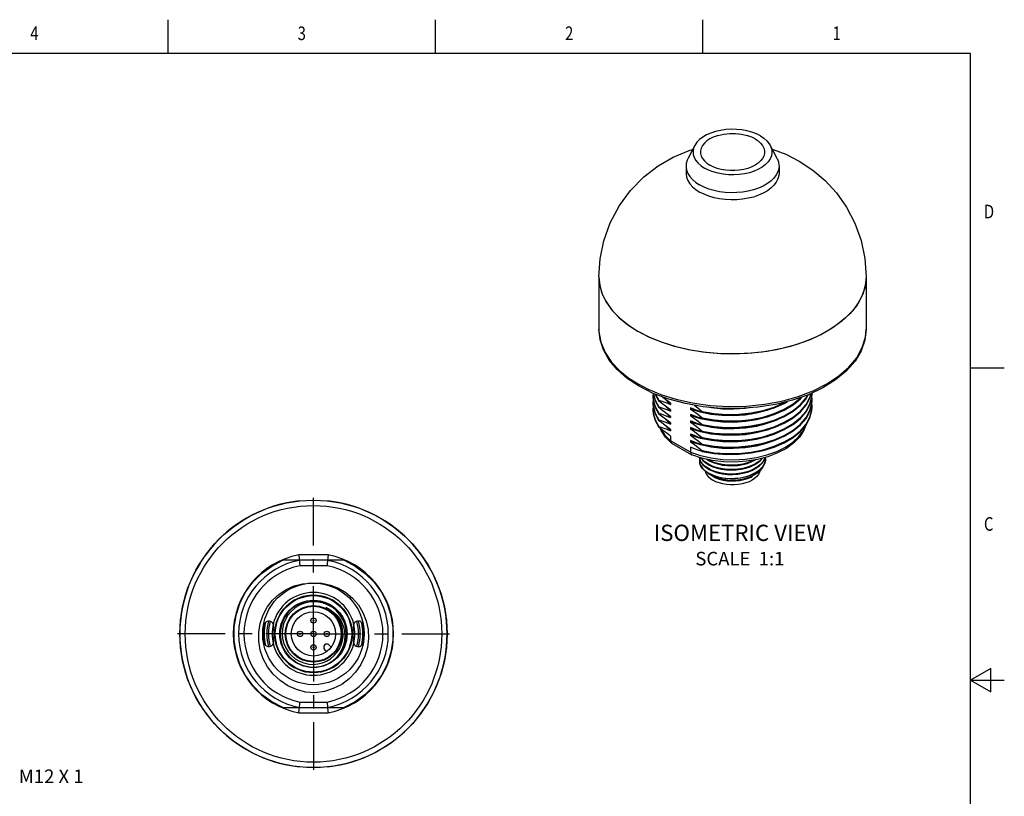
# Model space of a CAD drawing. Units: inches. Extents: x 0.4 to 16.6, y 0.6 to 10.4.
# Drawn here: x 9.4 to 16.6, y 4.6 to 10.4 of the extents above; entities that cross this region are included whole.
import ezdxf
from ezdxf.enums import TextEntityAlignment as Align

# ---------------------------------------------------------------- set-up
doc = ezdxf.new("R2010")
doc.units = ezdxf.units.IN
doc.header["$LTSCALE"] = 0.935
doc.header["$MEASUREMENT"] = 0
doc.linetypes.add('CENTER', pattern=[0.6, 0.375, -0.075, 0.075, -0.075])
doc.layers.get('0').update_dxf_attribs({"linetype": 'CONTINUOUS'})
doc.layers.add('02___PRT_ALL_AXES', color=7, linetype='CONTINUOUS')
doc.layers.add('NOTES', color=7, linetype='CONTINUOUS')

msp = doc.modelspace()

# ---------------------------------------------------------------- linework, layer by layer
at = {"color": 2, "linetype": 'CONTINUOUS'}
for p, q in [((10.47, 10.112), (10.47, 10.362)), ((12.44, 10.112), (12.44, 10.362)), ((14.41, 10.112), (14.41, 10.362)), ((16.38, 10.112), (0.62, 10.112)), ((16.38, 0.887), (16.38, 10.112)), ((16.38, 7.7995), (16.63, 7.7995)), ((16.53, 5.5861), (16.38, 5.4995)), ((16.53, 5.4129), (16.53, 5.5861)), ((16.38, 5.4995), (16.63, 5.4995)), ((16.38, 5.4995), (16.53, 5.4129))]:
    msp.add_line(p, q, dxfattribs=at)
at = {"color": 9, "linetype": 'CONTINUOUS'}
for p, q in [((15.6121, 8.0831), (15.6121, 8.0831)), ((14.0992, 7.6038), (14.2098, 7.5687)), ((14.3184, 7.1769), (14.1718, 7.2615)), ((11.6486, 6.4211), (11.4339, 6.4211)), ((11.6411, 6.3424), (11.4413, 6.3424)), ((11.4413, 5.3385), (11.6411, 5.3385)), ((11.4339, 5.2597), (11.6486, 5.2597))]:
    msp.add_line(p, q, dxfattribs=at)
at = {"color": 7, "linetype": 'CONTINUOUS'}
for p, q in [((14.1718, 7.2966), (14.1718, 7.2615)), ((14.1784, 7.2447), (14.1807, 7.2431)), ((14.3258, 7.1593), (14.1807, 7.2431)), ((14.3184, 7.2149), (14.3184, 7.1769)), ((14.3258, 7.1593), (14.3272, 7.1586)), ((14.3836, 7.1179), (14.3858, 7.0996)), ((14.438, 7.1265), (14.4551, 7.1155)), ((14.4551, 7.1187), (14.4456, 7.1248)), ((14.4842, 7.1051), (14.4551, 7.1187)), ((14.8702, 7.1158), (14.8721, 7.134)), ((14.4303, 7.0993), (14.4551, 7.0833)), ((14.4303, 7.0672), (14.4551, 7.0512)), ((14.4842, 7.073), (14.4551, 7.0865)), ((14.4827, 7.0414), (14.4551, 7.0544)), ((14.8097, 7.0361), (14.8322, 7.0538)), ((14.4958, 6.9946), (14.4693, 7.0077)), ((14.4693, 7.0077), (14.4693, 7.0077)), ((14.4802, 7.0013), (14.4802, 7.0013)), ((11.4339, 6.4211), (11.4368, 6.3893)), ((11.4368, 6.3893), (11.4413, 6.3424)), ((11.6486, 6.4211), (11.6448, 6.3798)), ((11.6449, 6.3818), (11.4375, 6.3818)), ((11.6723, 5.7428), (11.6568, 5.7583)), ((11.6234, 5.7249), (11.6388, 5.7095)), ((11.4339, 5.2597), (11.4377, 5.301)), ((11.4375, 5.2991), (11.6449, 5.2991)), ((11.6411, 5.3385), (11.6451, 5.2972))]:
    msp.add_line(p, q, dxfattribs=at)
at = {"color": 9, "linetype": 'CONTINUOUS'}
for points in [[(13.6436, 8.0831), (13.6441, 8.0655), (13.6573, 7.9886), (13.6887, 7.9131), (13.7368, 7.8418), (13.7976, 7.778), (13.865, 7.724), (13.9319, 7.6813)], [(14.2098, 7.5687), (14.3333, 7.5409), (14.464, 7.5228), (14.5972, 7.5151), (14.7308, 7.518), (14.8626, 7.5313), (14.9902, 7.5548), (15.111, 7.588), (15.2229, 7.6305), (15.3238, 7.6813), (15.4118, 7.7395), (15.4853, 7.8041), (15.5429, 7.8738), (15.5837, 7.9475), (15.6067, 8.0236), (15.6121, 8.0831)], [(13.9319, 7.6813), (14.0058, 7.6427), (14.0992, 7.6038)], [(14.0991, 7.3506), (14.0996, 7.3495), (14.1298, 7.3039), (14.1718, 7.2615)], [(14.3184, 7.1769), (14.3918, 7.1527), (14.4707, 7.1352), (14.5533, 7.1249), (14.6377, 7.122), (14.7219, 7.1266), (14.8038, 7.1386), (14.8816, 7.1577), (14.9534, 7.1834), (15.0176, 7.2152), (15.0726, 7.2522), (15.1172, 7.2937), (15.1502, 7.3386), (15.1658, 7.3742)]]:
    msp.add_lwpolyline(points, dxfattribs=at)
at = {"color": 7, "linetype": 'CONTINUOUS'}
for points in [[(13.9401, 7.6633), (13.8521, 7.7214), (13.778, 7.7863), (13.7194, 7.8564), (13.6772, 7.9303), (13.652, 8.0063), (13.6436, 8.0831)], [(15.6121, 8.0831), (15.6031, 8.0033), (15.5758, 7.9243), (15.5303, 7.848), (15.4672, 7.7758), (15.3877, 7.7096), (15.2936, 7.6509)], [(14.4112, 7.5124), (14.2816, 7.5352), (14.1584, 7.5683), (14.0438, 7.6112), (13.9401, 7.6633)], [(15.2936, 7.6509), (15.1869, 7.6007), (15.07, 7.5599), (14.9449, 7.5291), (14.8141, 7.5087), (14.6799, 7.499), (14.5447, 7.5003), (14.4112, 7.5124)], [(14.1784, 7.2447), (14.1341, 7.2897), (14.102, 7.3385), (14.0967, 7.3526)], [(15.1682, 7.377), (15.1542, 7.3395), (15.1229, 7.2913), (15.0793, 7.2464), (15.0245, 7.2062), (14.9604, 7.172), (14.8887, 7.1445), (14.8113, 7.1241), (14.7298, 7.111), (14.6462, 7.1055), (14.5622, 7.1077), (14.4796, 7.1174), (14.4004, 7.1346), (14.3272, 7.1586)], [(14.1718, 7.2615), (14.1733, 7.2523), (14.1776, 7.2454), (14.1784, 7.2447)], [(14.3184, 7.1769), (14.3197, 7.1678), (14.3232, 7.1613), (14.3258, 7.1593)], [(14.3856, 7.1322), (14.3836, 7.1202), (14.3836, 7.1179)], [(14.3836, 7.1155), (14.3837, 7.1111), (14.3866, 7.0935)], [(14.3846, 7.1398), (14.3865, 7.126), (14.3953, 7.1053), (14.4101, 7.0854), (14.4303, 7.0672)], [(14.4551, 7.0544), (14.4303, 7.0704), (14.41, 7.0887), (14.3953, 7.1085), (14.3865, 7.1292), (14.385, 7.1397)], [(14.8721, 7.1308), (14.8704, 7.1134), (14.8633, 7.0918), (14.8508, 7.071), (14.8333, 7.0516), (14.8111, 7.0338), (14.7847, 7.0182), (14.7548, 7.0051), (14.722, 6.9947), (14.6871, 6.9872), (14.6508, 6.9828), (14.614, 6.9817), (14.5775, 6.9837), (14.5422, 6.9889), (14.5088, 6.997), (14.4781, 7.008), (14.4508, 7.0215), (14.4276, 7.0371), (14.4088, 7.0546), (14.3951, 7.0736), (14.3866, 7.0935)], [(14.3964, 7.1359), (14.41, 7.1176), (14.4303, 7.0993)], [(14.4551, 7.0865), (14.4303, 7.1025), (14.4101, 7.1208), (14.3996, 7.1349)], [(14.4551, 7.1155), (14.4842, 7.1019), (14.5173, 7.0911), (14.5531, 7.0834), (14.5903, 7.0791), (14.6283, 7.0782), (14.6664, 7.0808), (14.7034, 7.0867), (14.7385, 7.0959), (14.7711, 7.1082), (14.7974, 7.1218)], [(14.8466, 7.1334), (14.8457, 7.1321), (14.8257, 7.1124), (14.8006, 7.0946), (14.7711, 7.0792), (14.7385, 7.0669), (14.7034, 7.0578), (14.6664, 7.0518), (14.6283, 7.0493), (14.5903, 7.0501), (14.5531, 7.0544), (14.5173, 7.0621), (14.4842, 7.073)], [(14.7885, 7.1204), (14.7711, 7.1114), (14.7384, 7.0991), (14.7034, 7.0899), (14.6664, 7.084), (14.6282, 7.0814), (14.5902, 7.0823), (14.553, 7.0866), (14.5172, 7.0943), (14.4842, 7.1051)], [(14.6664, 7.0165), (14.7033, 7.0224), (14.7384, 7.0316), (14.7711, 7.0439), (14.8006, 7.0592), (14.8257, 7.077), (14.8457, 7.0967), (14.8602, 7.1177), (14.8688, 7.1392)], [(14.8671, 7.1388), (14.8638, 7.1282), (14.8518, 7.1077), (14.8349, 7.0885), (14.8131, 7.0706), (14.7869, 7.0547), (14.7573, 7.0414), (14.7252, 7.0309), (14.6911, 7.0232)], [(14.6911, 7.0522), (14.7252, 7.0598), (14.7573, 7.0703), (14.7869, 7.0837), (14.8131, 7.0995), (14.8349, 7.1174), (14.8496, 7.1342)], [(14.8322, 7.0538), (14.8501, 7.0733), (14.8629, 7.0941), (14.8702, 7.1158)], [(14.8721, 7.134), (14.8721, 7.138), (14.8717, 7.14)], [(14.3858, 7.0996), (14.3936, 7.0795), (14.4067, 7.0603), (14.4249, 7.0425), (14.4478, 7.0264), (14.4748, 7.0126), (14.5053, 7.0013), (14.5386, 6.9928), (14.574, 6.9873), (14.6106, 6.9849), (14.6477, 6.9858), (14.6842, 6.9899), (14.7195, 6.9972), (14.7526, 7.0075), (14.7829, 7.0205), (14.8097, 7.0361)], [(14.4267, 7.038), (14.4288, 7.0295), (14.437, 7.0133), (14.449, 6.9981), (14.4648, 6.984), (14.4838, 6.9713)], [(14.4551, 7.0833), (14.4827, 7.0704), (14.5139, 7.0598), (14.5477, 7.0521), (14.583, 7.0475), (14.619, 7.0459), (14.6554, 7.0475), (14.6911, 7.0522)], [(14.4551, 7.0512), (14.4842, 7.0376), (14.5172, 7.0268), (14.553, 7.0191), (14.5902, 7.0148), (14.6282, 7.0139), (14.6664, 7.0165)], [(14.6911, 7.0232), (14.6554, 7.0186), (14.619, 7.017), (14.583, 7.0186), (14.5477, 7.0232), (14.5139, 7.0309), (14.4827, 7.0414)], [(14.8296, 7.0402), (14.827, 7.0295), (14.8188, 7.0133), (14.8067, 6.9981), (14.791, 6.984), (14.7719, 6.9713), (14.75, 6.9603), (14.7255, 6.9512), (14.6991, 6.9442), (14.6712, 6.9395), (14.6424, 6.9371), (14.6133, 6.9371), (14.5846, 6.9395), (14.5567, 6.9442), (14.5302, 6.9512), (14.5058, 6.9603), (14.4838, 6.9713)], [(14.8544, 7.0771), (14.8493, 7.065), (14.8351, 7.0454), (14.8158, 7.0271), (14.7909, 7.0102)], [(14.4693, 7.0077), (14.448, 7.022), (14.4424, 7.0271)], [(14.4802, 7.0013), (14.5037, 6.9896), (14.5301, 6.9801), (14.5587, 6.9728), (14.5889, 6.9682), (14.6199, 6.9661), (14.6511, 6.9668), (14.6818, 6.9701), (14.7113, 6.9761), (14.7389, 6.9845), (14.7641, 6.9952), (14.7755, 7.0013)], [(14.7909, 7.0102), (14.7637, 6.9967), (14.7327, 6.9856), (14.6996, 6.9774), (14.6649, 6.9724), (14.6292, 6.9705), (14.5937, 6.9718), (14.5592, 6.9763), (14.5261, 6.984), (14.4958, 6.9946)], [(11.6448, 6.3798), (11.6423, 6.3545), (11.6411, 6.3424)], [(11.552, 5.4052), (11.4825, 5.4122), (11.4154, 5.4303), (11.3522, 5.4589), (11.2951, 5.4968), (11.2449, 5.5436), (11.2033, 5.5974), (11.1712, 5.6569), (11.1493, 5.7206), (11.1383, 5.7863), (11.1381, 5.8529), (11.1487, 5.9179), (11.1697, 5.9801), (11.2006, 6.0377), (11.2401, 6.0889), (11.2874, 6.1327), (11.3409, 6.1679), (11.399, 6.1935), (11.4603, 6.209), (11.5227, 6.214)], [(11.5412, 6.2145), (11.6039, 6.2125), (11.666, 6.2), (11.7252, 6.1773), (11.7805, 6.1448), (11.8297, 6.1035), (11.8718, 6.0541), (11.9055, 5.9981), (11.9295, 5.9372), (11.9433, 5.8725), (11.9464, 5.8063), (11.9385, 5.7399), (11.9198, 5.6753), (11.8908, 5.6144), (11.8518, 5.5585), (11.8042, 5.5095), (11.7489, 5.4687), (11.6873, 5.437), (11.6213, 5.4157), (11.552, 5.4052)], [(11.5412, 6.0772), (11.5046, 6.0737), (11.4686, 6.0645), (11.4345, 6.0497), (11.4037, 6.0301), (11.3764, 6.006), (11.3531, 5.978), (11.3346, 5.9469), (11.3212, 5.9135), (11.3131, 5.8782), (11.3107, 5.8417), (11.314, 5.8053), (11.3229, 5.7704), (11.337, 5.7376), (11.3559, 5.7075), (11.3795, 5.6805), (11.4068, 5.6577), (11.4374, 5.6395), (11.4708, 5.6261), (11.5059, 5.6183), (11.5412, 5.6161)], [(11.7736, 5.765), (11.7819, 5.8021), (11.7843, 5.8405), (11.7806, 5.8787), (11.7711, 5.9153), (11.7562, 5.9497), (11.7362, 5.9813), (11.7114, 6.0096), (11.6826, 6.0335), (11.6504, 6.0527), (11.6153, 6.0667), (11.5784, 6.0749), (11.5412, 6.0772)], [(11.5412, 5.6161), (11.5744, 5.6192), (11.6071, 5.6273), (11.6382, 5.6401), (11.6666, 5.6573), (11.6919, 5.6783), (11.7139, 5.7029), (11.7319, 5.7303), (11.7455, 5.7599), (11.7546, 5.7913), (11.759, 5.824), (11.7584, 5.8571), (11.7528, 5.8895), (11.7426, 5.9203), (11.728, 5.9489), (11.7092, 5.9752), (11.6868, 5.9984), (11.6612, 6.0179), (11.6329, 6.0334)], [(11.6329, 6.0334), (11.6618, 6.0194), (11.6886, 6.0011), (11.7126, 5.9788), (11.7331, 5.953), (11.7496, 5.9244), (11.7618, 5.8933), (11.7694, 5.8601), (11.772, 5.8256), (11.7694, 5.7911), (11.7618, 5.7575), (11.7493, 5.7254), (11.7321, 5.6951), (11.7104, 5.6672), (11.6848, 5.6428)], [(11.4377, 5.301), (11.4402, 5.3263), (11.4413, 5.3385)], [(11.6451, 5.2972), (11.6475, 5.2719), (11.6486, 5.2597)]]:
    msp.add_lwpolyline(points, dxfattribs=at)
for centre, radius in [((11.5412, 5.8404), 0.9843), ((11.5412, 5.8404), 0.374), ((11.5412, 5.8404), 0.2854), ((11.5412, 5.8404), 0.2088), ((11.5412, 5.8404), 0.2037), ((11.5412, 5.8404), 0.1634), ((11.5412, 5.9389), 0.0197), ((11.4428, 5.8404), 0.0197), ((11.5412, 5.8404), 0.0197), ((11.6397, 5.8404), 0.0197), ((11.5412, 5.742), 0.0197)]:
    msp.add_circle(centre, radius, dxfattribs=at)
at = {"color": 9, "linetype": 'CONTINUOUS'}
for centre, radius in [((11.5412, 5.8404), 0.9449), ((11.5412, 5.8404), 0.2816), ((11.5412, 5.8404), 0.2481), ((11.5412, 5.9389), 0.00469), ((11.4428, 5.8404), 0.00469), ((11.5412, 5.8404), 0.00469), ((11.6397, 5.8404), 0.00469), ((11.5412, 5.742), 0.00469)]:
    msp.add_circle(centre, radius, dxfattribs=at)
for radius, start, end in [(0.5906, 100.47531, 259.52469), (0.5906, 280.47531, 79.52469), (0.5118, 101.25471, 258.74529), (0.5118, 281.25471, 78.74529), (0.3051, 13.67519, 166.3249), (0.3315, 163.79419, 196.20581), (0.3315, 343.79419, 16.20581), (0.3051, 193.67519, 346.3249)]:
    msp.add_arc((11.5412, 5.8404), radius, start, end, dxfattribs=at)
at = {"color": 7, "linetype": 'CONTINUOUS'}
for centre, radius, start, end in [((11.5412, 5.8404), 0.5512, 100.84406, 259.15594), ((11.5412, 5.8404), 0.5512, 280.84406, 79.15594), ((11.5412, 5.8404), 0.2443, 342.34636, 342.00051), ((11.2118, 5.8995), 0.0354, 349.83575, 169.83575), ((11.5412, 5.8404), 0.3642, 166.40602, 193.59398), ((11.5412, 5.8404), 0.3445, 164.06301, 195.93685), ((11.5412, 5.8404), 0.3051, 166.3249, 193.67519), ((11.5412, 5.8404), 0.3031, 167.08271, 192.91757), ((11.5412, 5.8404), 0.2992, 169.83575, 190.16425), ((11.8706, 5.8995), 0.0354, 10.16425, 190.16425), ((11.5412, 5.8404), 0.2992, 349.83575, 10.16425), ((11.5412, 5.8404), 0.3031, 347.08271, 12.91757), ((11.5412, 5.8404), 0.3051, 346.3249, 13.67519), ((11.5412, 5.8404), 0.3445, 344.06301, 15.93685), ((11.5412, 5.8404), 0.3642, 346.40602, 13.59398), ((11.2118, 5.7814), 0.0354, 190.16425, 10.16425), ((11.6401, 5.7416), 0.0236, 45, 225), ((11.8706, 5.7814), 0.0354, 169.83575, 349.83575)]:
    msp.add_arc(centre, radius, start, end, dxfattribs=at)
at = {"layer": '02___PRT_ALL_AXES', "color": 7, "linetype": 'CONTINUOUS'}
for p, q in [((14.3497, 9.4366), (14.3004, 9.3436)), ((14.906, 9.4366), (14.9554, 9.3436)), ((14.2853, 9.2856), (14.2853, 9.2329)), ((14.9704, 9.2856), (14.9704, 9.2329)), ((14.4179, 9.1294), (14.3857, 9.1458)), ((13.6436, 8.4689), (13.6436, 8.0831)), ((13.6436, 8.4689), (13.6474, 8.4193)), ((13.6474, 8.4193), (13.664, 8.354)), ((15.6121, 8.4689), (15.6121, 8.0831)), ((13.664, 8.354), (13.6936, 8.2901)), ((13.6936, 8.2901), (13.7358, 8.2287)), ((13.7358, 8.2287), (13.7902, 8.1705)), ((13.7902, 8.1705), (13.8558, 8.1164)), ((13.8558, 8.1164), (13.9319, 8.0671)), ((14.0174, 8.0231), (13.9319, 8.0671)), ((14.0427, 7.6105), (14.0413, 7.5899)), ((14.0413, 7.5839), (14.043, 7.5586)), ((14.0427, 7.5623), (14.0413, 7.5417)), ((14.0426, 7.6118), (14.043, 7.6068)), ((14.043, 7.6068), (14.0571, 7.5556)), ((14.043, 7.5586), (14.0571, 7.5074)), ((14.0564, 7.6065), (14.0571, 7.6038)), ((14.0571, 7.6038), (14.0853, 7.5545)), ((14.0571, 7.5556), (14.0853, 7.5063)), ((14.0598, 7.6052), (14.0853, 7.5606)), ((14.0853, 7.5545), (14.0853, 7.5606)), ((14.1718, 7.5289), (14.1392, 7.5609)), ((15.1696, 7.5715), (15.1855, 7.6002)), ((15.1981, 7.5327), (15.2126, 7.5862)), ((15.2126, 7.5862), (15.2145, 7.6137)), ((15.2126, 7.538), (15.2145, 7.5658)), ((15.2145, 7.5658), (15.2131, 7.5874)), ((14.0413, 7.5356), (14.043, 7.5103)), ((14.0427, 7.514), (14.0413, 7.4934)), ((14.043, 7.5103), (14.0571, 7.4592)), ((14.0571, 7.5074), (14.0853, 7.4581)), ((14.0853, 7.5063), (14.0853, 7.5124)), ((14.1718, 7.4807), (14.1394, 7.5126)), ((14.1718, 7.5377), (14.1718, 7.5289)), ((14.1718, 7.4895), (14.1718, 7.4807)), ((14.3471, 7.4924), (14.3184, 7.5042)), ((14.3184, 7.5042), (14.3184, 7.4954)), ((14.4049, 7.4786), (14.4049, 7.4725)), ((15.1696, 7.4329), (15.1981, 7.4845)), ((15.1696, 7.4268), (15.1981, 7.4784)), ((15.1981, 7.4845), (15.2126, 7.538)), ((15.2126, 7.4898), (15.2145, 7.5176)), ((15.2145, 7.5176), (15.2131, 7.5391)), ((14.0571, 7.4652), (14.0853, 7.4159)), ((14.0571, 7.4592), (14.0853, 7.4099)), ((14.0571, 7.4109), (14.0853, 7.3617)), ((14.0853, 7.4581), (14.0853, 7.4641)), ((14.0853, 7.4099), (14.0853, 7.4159)), ((14.1718, 7.3843), (14.139, 7.4164)), ((14.1718, 7.4325), (14.1394, 7.4644)), ((14.1718, 7.4413), (14.1718, 7.4325)), ((14.3398, 7.4471), (14.3184, 7.456)), ((14.3184, 7.456), (14.3184, 7.4472)), ((14.3471, 7.396), (14.3184, 7.4077)), ((14.3184, 7.4077), (14.3184, 7.399)), ((14.4049, 7.4303), (14.4049, 7.4243)), ((14.0853, 7.3617), (14.0853, 7.3677)), ((14.1718, 7.3361), (14.1393, 7.368)), ((14.1718, 7.3931), (14.1718, 7.3843)), ((14.1718, 7.3448), (14.1718, 7.3361)), ((14.3471, 7.3478), (14.3184, 7.3595)), ((14.3184, 7.3595), (14.3184, 7.3507)), ((14.4049, 7.3821), (14.4049, 7.3761)), ((14.4049, 7.3339), (14.4049, 7.3279)), ((14.3471, 7.2996), (14.3184, 7.3113)), ((14.3184, 7.3113), (14.3184, 7.3025)), ((14.3471, 7.2513), (14.3184, 7.2631)), ((14.3184, 7.2631), (14.3184, 7.2543)), ((14.4049, 7.2857), (14.4049, 7.2797)), ((14.4049, 7.2375), (14.4049, 7.2314)), ((14.4049, 7.1893), (14.4049, 7.1832)), ((11.4375, 6.3818), (11.3153, 6.3818)), ((11.7672, 6.3818), (11.6449, 6.3818)), ((11.2335, 5.341), (11.1594, 5.3951)), ((11.3153, 5.2991), (11.2335, 5.341)), ((11.3153, 5.2991), (11.4375, 5.2991)), ((11.6449, 5.2991), (11.7672, 5.2991))]:
    msp.add_line(p, q, dxfattribs=at)
at = {"layer": '02___PRT_ALL_AXES', "color": 7, "linetype": 'CENTER'}
for q in [(11.5412, 6.9247), (10.457, 5.8404), (11.5412, 4.7562), (12.6255, 5.8404)]:
    msp.add_line((11.5412, 5.8404), q, dxfattribs=at)
at = {"layer": '02___PRT_ALL_AXES', "color": 7, "linetype": 'CONTINUOUS'}
for points in [[(14.8336, 9.5062), (14.8036, 9.5212), (14.7704, 9.5338), (14.7346, 9.5436), (14.6967, 9.5506), (14.6576, 9.5545), (14.6179, 9.5553), (14.5784, 9.5529), (14.5399, 9.5475), (14.5029, 9.5391), (14.4683, 9.5278), (14.4367, 9.514), (14.4086, 9.4978), (14.3846, 9.4795), (14.3652, 9.4595), (14.3497, 9.4366)], [(14.52, 9.5087), (14.5147, 9.5071), (14.4863, 9.4966), (14.4608, 9.4838), (14.4388, 9.4691), (14.4205, 9.4528), (14.4065, 9.4351), (14.397, 9.4164), (14.3922, 9.3971), (14.3922, 9.3777), (14.397, 9.3584), (14.4065, 9.3398), (14.4205, 9.3221), (14.4388, 9.3057), (14.4608, 9.291)], [(14.52, 9.5087), (14.5637, 9.5189), (14.6074, 9.5238), (14.6506, 9.5237), (14.6934, 9.5187), (14.7357, 9.5087)], [(14.7949, 9.4838), (14.7694, 9.4966), (14.7411, 9.5071), (14.7357, 9.5087)], [(14.8336, 9.5062), (14.8596, 9.4889), (14.8814, 9.4697), (14.8985, 9.449), (14.906, 9.4366)], [(14.3497, 9.4366), (14.3412, 9.4159), (14.3371, 9.3931), (14.3385, 9.3702), (14.3452, 9.3477), (14.3573, 9.3258), (14.3743, 9.3051), (14.3961, 9.2859), (14.4222, 9.2687)], [(14.906, 9.4366), (14.9105, 9.4272), (14.9172, 9.4046), (14.9186, 9.3817), (14.9145, 9.3589), (14.9051, 9.3366), (14.8906, 9.3153), (14.8711, 9.2953), (14.8471, 9.277), (14.819, 9.2608), (14.7874, 9.247), (14.7528, 9.2357), (14.7159, 9.2273), (14.6773, 9.2219), (14.6378, 9.2196), (14.5981, 9.2204), (14.559, 9.2242), (14.5212, 9.2312), (14.4853, 9.241), (14.4521, 9.2536), (14.4222, 9.2687)], [(14.7949, 9.4838), (14.817, 9.4691), (14.8352, 9.4528), (14.8492, 9.4351), (14.8587, 9.4164), (14.8635, 9.3971), (14.8635, 9.3777), (14.8587, 9.3584), (14.8492, 9.3398), (14.8352, 9.3221), (14.817, 9.3057), (14.7949, 9.291), (14.7694, 9.2782), (14.7411, 9.2677), (14.7104, 9.2596), (14.6781, 9.2542), (14.6447, 9.2514), (14.611, 9.2514), (14.5777, 9.2542), (14.5453, 9.2596), (14.5147, 9.2677), (14.4863, 9.2782), (14.4608, 9.291)], [(13.6436, 8.4689), (13.6525, 8.601), (13.68, 8.734), (13.7276, 8.8667), (13.7957, 8.9945), (13.8764, 9.1046), (13.975, 9.2054), (14.0811, 9.2873), (14.1913, 9.351), (14.3079, 9.3996), (14.334, 9.407)], [(14.9211, 9.4081), (14.9265, 9.4067), (15.0217, 9.3709), (15.12, 9.3213)], [(14.3004, 9.3436), (14.2936, 9.3288), (14.2869, 9.3042), (14.2853, 9.2856)], [(14.2853, 9.2856), (14.2855, 9.2794), (14.2896, 9.2547), (14.2989, 9.2305), (14.3135, 9.2071), (14.333, 9.185), (14.3572, 9.1644), (14.3857, 9.1458)], [(14.9704, 9.2856), (14.9689, 9.267), (14.9621, 9.2425), (14.9501, 9.2187), (14.9331, 9.1959), (14.9112, 9.1745), (14.8848, 9.1549), (14.8544, 9.1373), (14.8204, 9.1221), (14.7834, 9.1094), (14.7439, 9.0996), (14.7026, 9.0927), (14.6601, 9.0888), (14.6171, 9.088), (14.5743, 9.0903), (14.5323, 9.0957), (14.4918, 9.1042), (14.4535, 9.1154), (14.4179, 9.1294)], [(14.9554, 9.3436), (14.9568, 9.3408), (14.9662, 9.3166), (14.9702, 9.2919), (14.9704, 9.2856)], [(15.12, 9.3213), (15.22, 9.2551), (15.3099, 9.1785), (15.3933, 9.0876), (15.468, 8.9817), (15.5294, 8.8638), (15.5747, 8.7376), (15.6026, 8.6051), (15.6121, 8.4689)], [(14.2853, 9.2329), (14.2855, 9.2267), (14.2896, 9.202), (14.2989, 9.1778), (14.3135, 9.1544), (14.333, 9.1323), (14.3572, 9.1117), (14.3857, 9.0931)], [(14.9704, 9.2329), (14.9689, 9.2143), (14.9621, 9.1898), (14.9501, 9.1659), (14.9331, 9.1431), (14.9112, 9.1218), (14.8848, 9.1021), (14.8544, 9.0846), (14.8204, 9.0694), (14.7834, 9.0567), (14.7439, 9.0469), (14.7026, 9.0399), (14.6601, 9.036), (14.6171, 9.0353), (14.5743, 9.0376), (14.5323, 9.043), (14.4918, 9.0514)], [(14.4918, 9.0514), (14.4535, 9.0627), (14.4179, 9.0767), (14.3857, 9.0931)], [(13.6436, 8.4689), (13.6498, 8.4052), (13.6683, 8.3424), (13.6989, 8.2812), (13.7411, 8.2223), (13.7945, 8.1665), (13.8584, 8.1146), (13.9319, 8.0671)], [(15.6121, 8.4689), (15.6059, 8.4052), (15.5874, 8.3424), (15.5569, 8.2812), (15.5147, 8.2223), (15.4613, 8.1665), (15.3974, 8.1146), (15.3238, 8.0671), (15.2415, 8.0246), (15.1515, 7.9877), (15.0549, 7.9569), (14.9529, 7.9325), (14.8469, 7.9149), (14.7381, 7.9042), (14.6279, 7.9006), (14.5177, 7.9042), (14.4089, 7.9149), (14.3028, 7.9325), (14.2008, 7.9569), (14.1042, 7.9877), (14.0142, 8.0246), (13.9319, 8.0671)], [(15.6121, 8.4689), (15.6117, 8.4523), (15.6017, 8.3865), (15.5786, 8.3218), (15.5426, 8.2591), (15.4942, 8.1992), (15.4341, 8.1429), (15.3631, 8.0911), (15.2822, 8.0444), (15.1924, 8.0034), (15.095, 7.9687), (14.9913, 7.9408), (14.8826, 7.92), (14.7705, 7.9066), (14.6565, 7.9009), (14.5421, 7.9028), (14.4288, 7.9124), (14.3183, 7.9295), (14.2119, 7.9539), (14.1112, 7.9852), (14.0174, 8.0231)], [(14.0413, 7.5899), (14.043, 7.5646), (14.0571, 7.5134), (14.0853, 7.4641)], [(14.0433, 7.6115), (14.0571, 7.5616), (14.0853, 7.5124)], [(14.0853, 7.5606), (14.1143, 7.5512), (14.1431, 7.5407), (14.1718, 7.5289)], [(14.1718, 7.4895), (14.1431, 7.5098), (14.1143, 7.5315), (14.0853, 7.5545)], [(14.1718, 7.5377), (14.1431, 7.558), (14.1143, 7.5797), (14.1021, 7.5894)], [(14.4049, 7.3821), (14.4923, 7.3671), (14.583, 7.3601), (14.6749, 7.3614), (14.7655, 7.371), (14.8529, 7.3886), (14.9347, 7.4139), (15.0089, 7.4463), (15.0739, 7.485), (15.1279, 7.5291), (15.1696, 7.5775), (15.1813, 7.5988)], [(14.4049, 7.4243), (14.4923, 7.4093), (14.583, 7.4023), (14.6749, 7.4036), (14.7655, 7.4132), (14.8529, 7.4308), (14.9347, 7.4561), (15.0089, 7.4885), (15.0739, 7.5272), (15.1279, 7.5713), (15.1387, 7.5839)], [(14.4049, 7.4303), (14.4923, 7.4153), (14.583, 7.4083), (14.6749, 7.4096), (14.7655, 7.4192), (14.8529, 7.4368), (14.9347, 7.4621), (15.0089, 7.4945), (15.0739, 7.5332), (15.1279, 7.5773), (15.1313, 7.5813)], [(14.4049, 7.3761), (14.4923, 7.361), (14.583, 7.3541), (14.6749, 7.3554), (14.7655, 7.3649), (14.8529, 7.3826), (14.9347, 7.4079), (15.0089, 7.4403), (15.0739, 7.479), (15.1279, 7.5231), (15.1696, 7.5715)], [(14.4049, 7.4725), (14.4923, 7.4575), (14.583, 7.4505), (14.6749, 7.4518), (14.7655, 7.4614), (14.8529, 7.479), (14.9347, 7.5043), (15.0089, 7.5367), (15.0322, 7.5506)], [(14.4049, 7.4786), (14.4923, 7.4635), (14.583, 7.4565), (14.6749, 7.4578), (14.7655, 7.4674), (14.8529, 7.4851), (14.9347, 7.5104), (15.0089, 7.5427), (15.0149, 7.5463)], [(14.8529, 7.3404), (14.9347, 7.3657), (15.0089, 7.3981), (15.0739, 7.4368), (15.1279, 7.4809), (15.1696, 7.5293), (15.1981, 7.5809), (15.2059, 7.6096)], [(15.1696, 7.5233), (15.1981, 7.5749), (15.2076, 7.6098)], [(15.1981, 7.5267), (15.2126, 7.5802), (15.2145, 7.608)], [(15.1981, 7.4784), (15.2126, 7.532), (15.2145, 7.5597)], [(14.0413, 7.5417), (14.043, 7.5164), (14.0571, 7.4652)], [(14.0413, 7.4934), (14.043, 7.4681), (14.0571, 7.417), (14.0853, 7.3677)], [(14.0413, 7.4874), (14.043, 7.4621), (14.0571, 7.4109)], [(14.0853, 7.5124), (14.1143, 7.503), (14.1431, 7.4925), (14.1718, 7.4807)], [(14.1718, 7.4413), (14.1431, 7.4615), (14.1143, 7.4833), (14.0853, 7.5063)], [(14.47, 7.4562), (14.3913, 7.4725), (14.3184, 7.4954)], [(14.3184, 7.4954), (14.3399, 7.4803), (14.3619, 7.4641), (14.3838, 7.4473), (14.4049, 7.4303)], [(14.3464, 7.5238), (14.3471, 7.5233), (14.3759, 7.5016), (14.4049, 7.4786)], [(14.4049, 7.4725), (14.3759, 7.4819), (14.3471, 7.4924)], [(14.4049, 7.3279), (14.4923, 7.3128), (14.583, 7.3059), (14.6749, 7.3072), (14.7655, 7.3167), (14.8529, 7.3344), (14.9347, 7.3597), (15.0089, 7.3921), (15.0739, 7.4308), (15.1279, 7.4748), (15.1696, 7.5233)], [(14.4049, 7.1832), (14.4923, 7.1682), (14.583, 7.1612), (14.6749, 7.1625), (14.7655, 7.1721), (14.8529, 7.1897), (14.9347, 7.215), (15.0089, 7.2474), (15.0739, 7.2861), (15.1279, 7.3302), (15.1696, 7.3786), (15.1981, 7.4302), (15.2126, 7.4838), (15.2145, 7.5115)], [(14.4049, 7.1893), (14.4923, 7.1742), (14.583, 7.1672), (14.6749, 7.1685), (14.7655, 7.1781), (14.8529, 7.1957), (14.9347, 7.2211), (15.0089, 7.2534), (15.0739, 7.2921), (15.1279, 7.3362), (15.1696, 7.3846), (15.1981, 7.4363), (15.2126, 7.4898)], [(14.7531, 7.5043), (14.7214, 7.4992), (14.638, 7.4935), (14.5545, 7.4951), (14.4723, 7.504), (14.4475, 7.5091)], [(14.9678, 7.5188), (14.9524, 7.5109), (14.8813, 7.4844), (14.8038, 7.4642), (14.7211, 7.451), (14.6362, 7.4452), (14.552, 7.447), (14.47, 7.4562)], [(14.5651, 7.5001), (14.583, 7.4987), (14.6345, 7.4995)], [(14.8529, 7.2922), (14.9347, 7.3175), (15.0089, 7.3499), (15.0739, 7.3886), (15.1279, 7.4327), (15.1696, 7.4811), (15.1981, 7.5327)], [(14.8529, 7.2862), (14.9347, 7.3115), (15.0089, 7.3438), (15.0739, 7.3825), (15.1279, 7.4266), (15.1696, 7.4751), (15.1981, 7.5267)], [(14.0853, 7.4641), (14.1143, 7.4548), (14.1431, 7.4442), (14.1718, 7.4325)], [(14.1718, 7.3931), (14.1431, 7.4133), (14.1143, 7.435), (14.0853, 7.4581)], [(14.0853, 7.4159), (14.1064, 7.4092), (14.1282, 7.4016), (14.1502, 7.3932), (14.1718, 7.3843)], [(14.1718, 7.3448), (14.1504, 7.3598), (14.1283, 7.3761), (14.1063, 7.393), (14.0853, 7.4099)], [(14.4721, 7.4076), (14.3926, 7.4239), (14.3184, 7.4472)], [(14.3184, 7.4472), (14.3471, 7.4269), (14.3759, 7.4052), (14.4049, 7.3821)], [(14.4722, 7.3594), (14.3926, 7.3757), (14.3184, 7.399)], [(14.3184, 7.399), (14.3471, 7.3787), (14.3759, 7.357), (14.4049, 7.3339)], [(14.4049, 7.4243), (14.3838, 7.431), (14.3619, 7.4387), (14.3398, 7.4471)], [(14.4049, 7.2375), (14.4923, 7.2224), (14.583, 7.2154), (14.6749, 7.2167), (14.7655, 7.2263), (14.8529, 7.244), (14.9347, 7.2693), (15.0089, 7.3017), (15.0739, 7.3403), (15.1279, 7.3844), (15.1696, 7.4329)], [(14.4049, 7.2314), (14.4923, 7.2164), (14.583, 7.2094), (14.6749, 7.2107), (14.7655, 7.2203), (14.8529, 7.2379), (14.9347, 7.2632), (15.0089, 7.2956), (15.0739, 7.3343), (15.1279, 7.3784), (15.1696, 7.4268)], [(14.9348, 7.4562), (14.8825, 7.4365), (14.8052, 7.4163), (14.7228, 7.4029), (14.6381, 7.3971), (14.5543, 7.3987), (14.4721, 7.4076)], [(14.9682, 7.4225), (14.9534, 7.4149), (14.8817, 7.3881), (14.8048, 7.368), (14.7231, 7.3548), (14.6386, 7.3488), (14.5546, 7.3504), (14.4722, 7.3594)], [(14.0853, 7.3677), (14.1143, 7.3583), (14.1431, 7.3478), (14.1718, 7.3361)], [(14.1718, 7.2966), (14.1431, 7.3169), (14.1143, 7.3386), (14.0853, 7.3617)], [(14.471, 7.3114), (14.3922, 7.3276), (14.3184, 7.3507)], [(14.3184, 7.3507), (14.3471, 7.3305), (14.3759, 7.3088), (14.4049, 7.2857)], [(14.4049, 7.3761), (14.3759, 7.3855), (14.3471, 7.396)], [(14.4049, 7.3279), (14.3759, 7.3373), (14.3471, 7.3478)], [(14.4049, 7.3339), (14.4923, 7.3189), (14.583, 7.3119), (14.6749, 7.3132), (14.7655, 7.3228), (14.8529, 7.3404)], [(14.935, 7.3598), (14.883, 7.3402), (14.8054, 7.3199), (14.7225, 7.3065), (14.6373, 7.3006), (14.5528, 7.3023), (14.471, 7.3114)], [(14.4725, 7.2629), (14.3927, 7.2792), (14.3184, 7.3025)], [(14.3184, 7.3025), (14.3471, 7.2822), (14.3759, 7.2605), (14.4049, 7.2375)], [(14.4696, 7.2151), (14.3914, 7.2314), (14.3184, 7.2543)], [(14.3184, 7.2543), (14.3471, 7.234), (14.3759, 7.2123), (14.4049, 7.1893)], [(14.4049, 7.2797), (14.3759, 7.289), (14.3471, 7.2996)], [(14.4049, 7.2857), (14.4923, 7.2706), (14.583, 7.2637), (14.6749, 7.265), (14.7655, 7.2745), (14.8529, 7.2922)], [(14.4049, 7.2797), (14.4923, 7.2646), (14.583, 7.2576), (14.6749, 7.2589), (14.7655, 7.2685), (14.8529, 7.2862)], [(14.9684, 7.278), (14.9532, 7.2702), (14.882, 7.2435), (14.8043, 7.2232), (14.7214, 7.2099), (14.6362, 7.2041), (14.5517, 7.206), (14.4696, 7.2151)], [(14.8936, 7.2961), (14.8808, 7.2914), (14.8037, 7.2713), (14.7225, 7.2583), (14.6388, 7.2524), (14.5549, 7.254), (14.4725, 7.2629)], [(14.4049, 7.1832), (14.3759, 7.1926), (14.3471, 7.2031), (14.3184, 7.2149)], [(14.4049, 7.2314), (14.3759, 7.2408), (14.3471, 7.2513)], [(11.1594, 6.2857), (11.2335, 6.3399), (11.3153, 6.3818)], [(11.7672, 6.3818), (11.8489, 6.3399), (11.9231, 6.2857)], [(11.0407, 6.1463), (11.0945, 6.2207), (11.1594, 6.2857)], [(11.9231, 6.2857), (11.9879, 6.2207), (12.0418, 6.1463), (12.0834, 6.0644), (12.1117, 5.9771), (12.1261, 5.8864), (12.1261, 5.7945), (12.1117, 5.7038), (12.0834, 5.6164), (12.0418, 5.5346), (11.9879, 5.4602), (11.9231, 5.3951)], [(10.9991, 5.6164), (10.9708, 5.7038), (10.9564, 5.7945), (10.9564, 5.8864), (10.9708, 5.9771), (10.9991, 6.0644), (11.0407, 6.1463)], [(11.1594, 5.3951), (11.0945, 5.4602), (11.0407, 5.5346), (10.9991, 5.6164)], [(11.9231, 5.3951), (11.8489, 5.341), (11.7672, 5.2991)]]:
    msp.add_lwpolyline(points, dxfattribs=at)
for radius, start, end in [(0.9843, 96.11067, 263.89136), (0.9843, 276.11067, 83.89136), (0.2854, 100.15608, 178.34942), (0.2854, 1.67351, 79.86834), (0.3701, 169.83575, 190.16425), (0.3701, 349.83575, 10.16425), (0.2854, 181.67351, 259.86834), (0.2854, 280.15608, 358.34942)]:
    msp.add_arc((11.5412, 5.8404), radius, start, end, dxfattribs=at)

# ---------------------------------------------------------------- texts
at = {"color": 2, "linetype": 'CONTINUOUS', "width": 0.8}
for s, p in [('4', (9.485, 10.212)), ('3', (11.455, 10.212)), ('2', (13.425, 10.212)), ('1', (15.395, 10.212))]:
    msp.add_text(s, height=0.1, dxfattribs=at).set_placement(p, align=Align.CENTER)
for s, p in [('D', (16.48, 8.8995)), ('C', (16.48, 6.5995))]:
    msp.add_text(s, height=0.1, dxfattribs=at).set_placement(p)
at = {"layer": 'NOTES', "color": 2, "linetype": 'CONTINUOUS'}
msp.add_text('M12 X 1', height=0.1, dxfattribs=at).set_placement((9.3703, 4.7418))
at = {"layer": 'NOTES', "color": 2, "linetype": 'CONTINUOUS', "insert": (14.6823, 6.6442), "char_height": 0.12, "width": 1.68, "attachment_point": 2}
msp.add_mtext('ISOMETRIC VIEW\\P\\H0.1;SCALE  1:1', dxfattribs=at)

doc.saveas('drawing.dxf')
